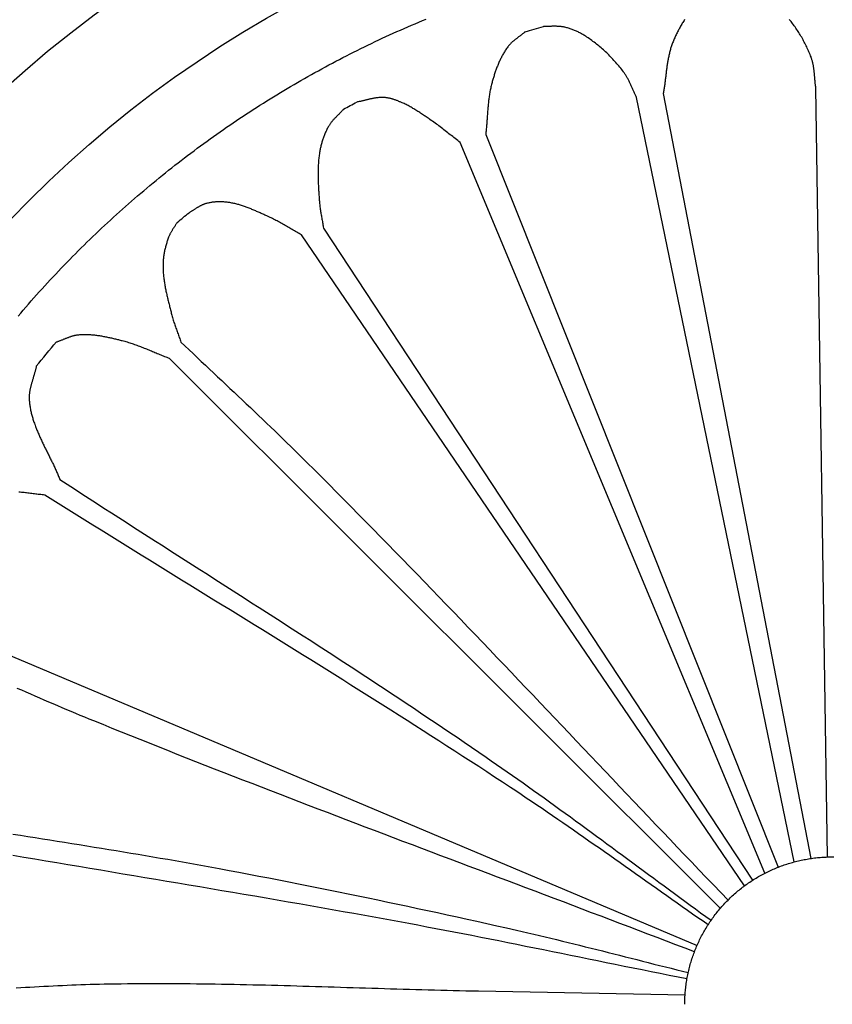
# Model space of a CAD drawing. Units: millimetres. Extents: x -34 to 154, y -76 to 76.
# Drawn here: x 36 to 78, y 0 to 50 of the extents above; entities that cross this region are included whole.
import ezdxf

# ---------------------------------------------------------------- set-up
doc = ezdxf.new("R2010")
doc.units = ezdxf.units.MM
doc.layers.add('Vector Layer 1', color=7, linetype='Continuous', lineweight=30)

msp = doc.modelspace()

# ---------------------------------------------------------------- linework, layer by layer
at = {"layer": 'Vector Layer 1', "color": 18, "lineweight": 30, "true_color": 0x000000}
msp.add_line((33.809, 18.573), (70.883, 2.924), dxfattribs=at)
at = {"layer": 'Vector Layer 1', "color": 18, "lineweight": 30, "true_color": 0x000000, "extrusion": (0, 0, -1)}
for points in [[(-36.033, 35.214), (-36.167, 35.372), (-36.302, 35.529), (-36.437, 35.686), (-36.573, 35.842), (-36.709, 35.997), (-36.846, 36.153), (-36.984, 36.307), (-37.122, 36.461), (-37.261, 36.615), (-37.401, 36.769), (-37.541, 36.921), (-37.682, 37.074), (-37.823, 37.226), (-37.965, 37.377), (-38.108, 37.528), (-38.251, 37.678), (-38.395, 37.828), (-38.54, 37.978), (-38.685, 38.126), (-38.831, 38.275), (-38.977, 38.423), (-39.124, 38.57), (-39.124, 38.57), (-39.272, 38.717), (-39.42, 38.863), (-39.568, 39.009), (-39.717, 39.154), (-39.867, 39.298), (-40.017, 39.442), (-40.168, 39.585), (-40.319, 39.728), (-40.47, 39.87), (-40.622, 40.011), (-40.775, 40.152), (-40.928, 40.292), (-41.081, 40.431), (-41.235, 40.57), (-41.39, 40.708), (-41.544, 40.846), (-41.7, 40.982), (-41.856, 41.119), (-42.012, 41.254), (-42.169, 41.389), (-42.326, 41.524), (-42.484, 41.657), (-42.642, 41.79), (-42.8, 41.923), (-42.959, 42.055), (-43.119, 42.186), (-43.279, 42.316), (-43.439, 42.446), (-43.6, 42.576), (-43.761, 42.704), (-43.923, 42.832), (-44.085, 42.959), (-44.248, 43.086), (-44.411, 43.212), (-44.574, 43.338), (-44.738, 43.462), (-44.903, 43.586), (-45.067, 43.71), (-45.233, 43.833), (-45.398, 43.955), (-45.564, 44.076), (-45.731, 44.197), (-45.898, 44.317), (-46.065, 44.437), (-46.233, 44.556), (-46.401, 44.674), (-46.569, 44.792), (-46.738, 44.909), (-46.907, 45.025), (-47.077, 45.14), (-47.247, 45.255), (-47.418, 45.37), (-47.589, 45.483), (-47.76, 45.596), (-47.932, 45.709), (-48.104, 45.82), (-48.277, 45.931), (-48.45, 46.042), (-48.623, 46.151), (-48.796, 46.26), (-48.971, 46.368), (-49.145, 46.476), (-49.32, 46.583), (-49.495, 46.689), (-49.671, 46.795), (-49.846, 46.9), (-50.023, 47.004), (-50.199, 47.108), (-50.376, 47.211), (-50.554, 47.313), (-50.732, 47.415), (-50.91, 47.516), (-51.088, 47.616), (-51.267, 47.715), (-51.446, 47.814), (-51.626, 47.913), (-51.806, 48.01), (-51.986, 48.107), (-52.166, 48.203), (-52.347, 48.299), (-52.529, 48.393), (-52.71, 48.488), (-52.892, 48.581), (-53.074, 48.674), (-53.257, 48.766), (-53.44, 48.857), (-53.623, 48.948), (-53.807, 49.038), (-53.991, 49.127), (-54.175, 49.216), (-54.36, 49.304), (-54.544, 49.391), (-54.73, 49.477), (-54.915, 49.563), (-55.101, 49.648), (-55.287, 49.733), (-55.474, 49.817), (-55.66, 49.9), (-55.847, 49.982), (-56.035, 50.064), (-56.222, 50.144), (-56.41, 50.225), (-56.599, 50.304), (-56.787, 50.383), (-56.976, 50.461)], [(-38.005, 33.896), (-38.035, 33.907), (-38.066, 33.917), (-38.097, 33.928), (-38.127, 33.939), (-38.158, 33.951), (-38.188, 33.962), (-38.219, 33.974), (-38.249, 33.986), (-38.279, 33.998), (-38.31, 34.01), (-38.34, 34.023), (-38.37, 34.035), (-38.4, 34.047), (-38.431, 34.06), (-38.461, 34.072), (-38.491, 34.084), (-38.522, 34.096), (-38.552, 34.108), (-38.583, 34.12), (-38.613, 34.132), (-38.644, 34.143), (-38.674, 34.154), (-38.705, 34.165), (-38.735, 34.175), (-38.766, 34.185), (-38.797, 34.195), (-38.828, 34.204), (-38.859, 34.213), (-38.89, 34.221), (-38.921, 34.229), (-38.953, 34.236), (-38.984, 34.243), (-39.016, 34.249), (-39.048, 34.254), (-39.079, 34.259), (-39.111, 34.263), (-39.144, 34.266), (-39.144, 34.266), (-39.195, 34.271), (-39.246, 34.274), (-39.297, 34.277), (-39.348, 34.279), (-39.399, 34.28), (-39.45, 34.281), (-39.502, 34.281), (-39.553, 34.28), (-39.604, 34.278), (-39.655, 34.276), (-39.706, 34.274), (-39.758, 34.27), (-39.809, 34.267), (-39.86, 34.262), (-39.911, 34.257), (-39.962, 34.252), (-40.013, 34.246), (-40.065, 34.24), (-40.116, 34.233), (-40.167, 34.225), (-40.218, 34.218), (-40.269, 34.21), (-40.32, 34.201), (-40.371, 34.192), (-40.422, 34.183), (-40.473, 34.173), (-40.524, 34.164), (-40.574, 34.153), (-40.625, 34.143), (-40.676, 34.132), (-40.727, 34.121), (-40.777, 34.11), (-40.828, 34.099), (-40.878, 34.087), (-40.929, 34.075), (-40.979, 34.063), (-41.029, 34.051), (-41.08, 34.039), (-41.13, 34.027), (-41.18, 34.015), (-41.23, 34.002), (-41.28, 33.99), (-41.33, 33.977), (-41.379, 33.965), (-41.379, 33.965), (-41.444, 33.948), (-41.507, 33.931), (-41.571, 33.913), (-41.634, 33.895), (-41.698, 33.875), (-41.761, 33.856), (-41.824, 33.836), (-41.886, 33.815), (-41.949, 33.793), (-42.011, 33.772), (-42.074, 33.749), (-42.136, 33.727), (-42.198, 33.704), (-42.26, 33.68), (-42.322, 33.657), (-42.383, 33.633), (-42.445, 33.608), (-42.507, 33.584), (-42.568, 33.559), (-42.629, 33.534), (-42.691, 33.509), (-42.752, 33.484), (-42.813, 33.458), (-42.875, 33.433), (-42.936, 33.407), (-42.997, 33.382), (-43.058, 33.356), (-43.12, 33.33), (-43.181, 33.305), (-43.242, 33.28), (-43.304, 33.254), (-43.365, 33.229), (-43.426, 33.204), (-43.488, 33.179), (-43.549, 33.155), (-43.611, 33.13), (-43.673, 33.106), (-43.735, 33.083), (-43.797, 33.059), (-43.797, 33.059), (-72.08, 4.834)], [(-36.074, 26.208), (-36.14, 26.201), (-36.207, 26.194), (-36.273, 26.187), (-36.339, 26.18), (-36.406, 26.172), (-36.472, 26.164), (-36.538, 26.156), (-36.605, 26.148), (-36.671, 26.14), (-36.737, 26.132), (-36.804, 26.124), (-36.87, 26.116), (-36.936, 26.108), (-37.003, 26.1), (-37.069, 26.092), (-37.135, 26.085), (-37.202, 26.078), (-37.268, 26.071), (-37.334, 26.064), (-37.401, 26.058), (-37.401, 26.058), (-37.813, 25.799), (-38.226, 25.541), (-38.638, 25.283), (-39.051, 25.025), (-39.464, 24.768), (-39.877, 24.511), (-40.291, 24.254), (-40.704, 23.997), (-41.118, 23.74), (-41.531, 23.484), (-41.945, 23.228), (-42.359, 22.972), (-42.773, 22.716), (-43.187, 22.46), (-43.601, 22.204), (-44.015, 21.949), (-44.43, 21.693), (-44.844, 21.438), (-45.258, 21.182), (-45.672, 20.926), (-46.086, 20.671), (-46.501, 20.415), (-46.915, 20.16), (-47.329, 19.904), (-47.743, 19.648), (-48.157, 19.392), (-48.571, 19.136), (-48.985, 18.88), (-49.399, 18.624), (-49.812, 18.368), (-50.226, 18.111), (-50.639, 17.854), (-51.052, 17.597), (-51.466, 17.34), (-51.879, 17.082), (-52.291, 16.825), (-52.704, 16.567), (-53.116, 16.308), (-53.529, 16.05), (-53.941, 15.791), (-54.352, 15.531), (-54.764, 15.272), (-55.175, 15.011), (-55.586, 14.751), (-55.997, 14.49), (-56.407, 14.229), (-56.818, 13.967), (-57.227, 13.705), (-57.637, 13.442), (-58.046, 13.178), (-58.455, 12.915), (-58.864, 12.65), (-59.272, 12.385), (-59.68, 12.12), (-60.087, 11.854), (-60.494, 11.587), (-60.901, 11.32), (-61.307, 11.052), (-61.307, 11.052), (-61.578, 10.872), (-61.849, 10.692), (-62.119, 10.511), (-62.389, 10.33), (-62.659, 10.148), (-62.928, 9.965), (-63.197, 9.782), (-63.465, 9.599), (-63.734, 9.415), (-64.002, 9.23), (-64.269, 9.046), (-64.537, 8.86), (-64.804, 8.675), (-65.071, 8.489), (-65.338, 8.303), (-65.604, 8.117), (-65.871, 7.93), (-66.137, 7.743), (-66.403, 7.556), (-66.669, 7.369), (-66.935, 7.181), (-67.201, 6.994), (-67.467, 6.806), (-67.732, 6.619), (-67.998, 6.431), (-68.264, 6.243), (-68.53, 6.056), (-68.795, 5.868), (-69.061, 5.681), (-69.327, 5.493), (-69.593, 5.306), (-69.859, 5.119), (-70.125, 4.932), (-70.392, 4.745), (-70.658, 4.558), (-70.925, 4.372), (-71.192, 4.186), (-71.459, 4)], [(-70.256, -0.091), (-70.256, -0.014), (-70.257, 0.063), (-70.259, 0.14), (-70.262, 0.217), (-70.265, 0.294), (-70.27, 0.371), (-70.275, 0.447), (-70.281, 0.524), (-70.287, 0.6), (-70.295, 0.676), (-70.303, 0.752), (-70.312, 0.828), (-70.321, 0.904), (-70.332, 0.979), (-70.343, 1.055), (-70.355, 1.13), (-70.367, 1.205), (-70.381, 1.28), (-70.395, 1.355), (-70.41, 1.429), (-70.426, 1.504), (-70.442, 1.578), (-70.459, 1.652), (-70.477, 1.725), (-70.496, 1.799), (-70.515, 1.872), (-70.535, 1.946), (-70.556, 2.018), (-70.577, 2.091), (-70.6, 2.164), (-70.623, 2.236), (-70.646, 2.308), (-70.671, 2.379), (-70.696, 2.451), (-70.722, 2.522), (-70.748, 2.593), (-70.775, 2.664), (-70.803, 2.734), (-70.832, 2.804), (-70.861, 2.874), (-70.891, 2.943), (-70.922, 3.012), (-70.954, 3.081), (-70.986, 3.15), (-71.019, 3.218), (-71.052, 3.286), (-71.086, 3.354), (-71.121, 3.421), (-71.157, 3.488), (-71.193, 3.554), (-71.23, 3.621), (-71.267, 3.687), (-71.306, 3.752), (-71.345, 3.817), (-71.384, 3.882), (-71.424, 3.947), (-71.465, 4.011), (-71.507, 4.074), (-71.549, 4.137), (-71.592, 4.2), (-71.636, 4.263), (-71.68, 4.325), (-71.725, 4.387), (-71.77, 4.448), (-71.816, 4.509), (-71.863, 4.569), (-71.91, 4.629), (-71.958, 4.688), (-72.007, 4.747), (-72.056, 4.806), (-72.106, 4.864), (-72.157, 4.922), (-72.208, 4.979), (-72.26, 5.036), (-72.312, 5.092), (-72.366, 5.148), (-72.419, 5.203), (-72.474, 5.258), (-72.474, 5.258), (-72.528, 5.312), (-72.584, 5.366), (-72.64, 5.419), (-72.696, 5.471), (-72.753, 5.523), (-72.81, 5.574), (-72.868, 5.625), (-72.926, 5.675), (-72.985, 5.724), (-73.044, 5.773), (-73.103, 5.821), (-73.163, 5.868), (-73.224, 5.915), (-73.285, 5.961), (-73.346, 6.006), (-73.408, 6.051), (-73.47, 6.095), (-73.532, 6.139), (-73.595, 6.181), (-73.659, 6.224), (-73.722, 6.265), (-73.786, 6.306), (-73.851, 6.346), (-73.916, 6.386), (-73.981, 6.425), (-74.047, 6.463), (-74.113, 6.5), (-74.179, 6.537), (-74.246, 6.573), (-74.313, 6.609), (-74.38, 6.644), (-74.448, 6.678), (-74.516, 6.711), (-74.584, 6.744), (-74.653, 6.776), (-74.722, 6.808), (-74.791, 6.838), (-74.86, 6.868), (-74.93, 6.898), (-75, 6.926), (-75.071, 6.954), (-75.142, 6.981), (-75.213, 7.008), (-75.284, 7.034), (-75.355, 7.059), (-75.427, 7.083), (-75.499, 7.107), (-75.571, 7.13), (-75.644, 7.152), (-75.717, 7.173), (-75.79, 7.194), (-75.863, 7.214), (-75.936, 7.234), (-76.01, 7.252), (-76.084, 7.27), (-76.158, 7.287), (-76.232, 7.304), (-76.307, 7.319), (-76.381, 7.334), (-76.456, 7.348), (-76.531, 7.362), (-76.606, 7.374), (-76.682, 7.386), (-76.757, 7.397), (-76.833, 7.408), (-76.909, 7.417), (-76.985, 7.426), (-77.061, 7.435), (-77.137, 7.442), (-77.213, 7.448), (-77.29, 7.454), (-77.366, 7.459), (-77.443, 7.464), (-77.52, 7.467), (-77.597, 7.47), (-77.674, 7.472), (-77.751, 7.473), (-77.828, 7.473), (-77.828, 7.473), (-77.905, 7.473)], [(-70.27, 0.383), (-59.661, 0.578), (-59.661, 0.578), (-59.339, 0.584), (-59.018, 0.591), (-58.696, 0.598), (-58.374, 0.606), (-58.053, 0.613), (-57.731, 0.621), (-57.41, 0.63), (-57.088, 0.638), (-56.766, 0.647), (-56.445, 0.656), (-56.123, 0.665), (-55.802, 0.674), (-55.48, 0.684), (-55.158, 0.693), (-54.837, 0.703), (-54.515, 0.713), (-54.194, 0.723), (-53.872, 0.733), (-53.55, 0.743), (-53.229, 0.753), (-52.907, 0.763), (-52.586, 0.773), (-52.264, 0.783), (-51.942, 0.793), (-51.621, 0.802), (-51.299, 0.812), (-50.978, 0.822), (-50.656, 0.831), (-50.334, 0.84), (-50.013, 0.849), (-49.691, 0.858), (-49.37, 0.867), (-49.048, 0.875), (-48.726, 0.883), (-48.405, 0.891), (-48.083, 0.899), (-47.762, 0.906), (-47.44, 0.913), (-47.118, 0.919), (-46.797, 0.925), (-46.475, 0.931), (-46.154, 0.936), (-45.832, 0.941), (-45.51, 0.945), (-45.189, 0.949), (-44.867, 0.952), (-44.546, 0.955), (-44.224, 0.957), (-43.902, 0.959), (-43.581, 0.96), (-43.259, 0.961), (-42.938, 0.96), (-42.616, 0.96), (-42.294, 0.958), (-41.973, 0.956), (-41.651, 0.953), (-41.329, 0.95), (-41.008, 0.945), (-40.686, 0.94), (-40.686, 0.94), (-40.448, 0.936), (-40.21, 0.931), (-39.973, 0.925), (-39.735, 0.918), (-39.497, 0.911), (-39.259, 0.903), (-39.022, 0.894), (-38.784, 0.885), (-38.546, 0.875), (-38.308, 0.865), (-38.071, 0.854), (-37.833, 0.843), (-37.596, 0.831), (-37.358, 0.819), (-37.12, 0.806), (-36.883, 0.793), (-36.645, 0.78), (-36.408, 0.766), (-36.17, 0.752), (-35.933, 0.738)]]:
    msp.add_lwpolyline(points, dxfattribs=at)
at = {"layer": 'Vector Layer 1', "color": 18, "lineweight": 30, "true_color": 0x000000}
for points in [[(75.877, 7.218), (67.78, 46.446), (67.78, 46.446), (67.762, 46.483), (67.744, 46.52), (67.726, 46.557), (67.708, 46.594), (67.691, 46.631), (67.673, 46.668), (67.656, 46.706), (67.639, 46.743), (67.622, 46.781), (67.606, 46.818), (67.589, 46.856), (67.572, 46.894), (67.555, 46.931), (67.539, 46.969), (67.522, 47.007), (67.505, 47.044), (67.488, 47.082), (67.471, 47.119), (67.454, 47.156), (67.436, 47.194), (67.419, 47.231), (67.401, 47.268), (67.382, 47.304), (67.364, 47.341), (67.345, 47.377), (67.326, 47.413), (67.306, 47.449), (67.286, 47.485), (67.266, 47.52), (67.245, 47.555), (67.224, 47.59), (67.202, 47.625), (67.179, 47.659), (67.157, 47.692), (67.133, 47.726), (67.109, 47.759), (67.109, 47.759), (67.063, 47.819), (67.016, 47.88), (66.969, 47.939), (66.921, 47.999), (66.873, 48.058), (66.824, 48.116), (66.774, 48.174), (66.724, 48.232), (66.673, 48.289), (66.621, 48.345), (66.569, 48.401), (66.517, 48.457), (66.464, 48.512), (66.41, 48.567), (66.356, 48.621), (66.301, 48.674), (66.246, 48.727), (66.19, 48.779), (66.133, 48.831), (66.076, 48.883), (66.019, 48.933), (65.961, 48.983), (65.903, 49.033), (65.844, 49.082), (65.785, 49.13), (65.725, 49.178), (65.665, 49.225), (65.604, 49.272), (65.543, 49.317), (65.482, 49.363), (65.42, 49.407), (65.358, 49.451), (65.295, 49.494), (65.232, 49.537), (65.232, 49.537), (65.192, 49.563), (65.152, 49.589), (65.112, 49.614), (65.071, 49.639), (65.03, 49.664), (64.988, 49.688), (64.946, 49.711), (64.904, 49.734), (64.862, 49.756), (64.819, 49.778), (64.776, 49.799), (64.733, 49.82), (64.689, 49.84), (64.645, 49.859), (64.601, 49.878), (64.557, 49.896), (64.512, 49.914), (64.467, 49.931), (64.422, 49.947), (64.377, 49.963), (64.331, 49.978), (64.286, 49.992), (64.24, 50.006), (64.194, 50.018), (64.148, 50.03), (64.102, 50.042), (64.102, 50.042), (64.069, 50.049), (64.036, 50.056), (64.003, 50.062), (63.97, 50.067), (63.937, 50.071), (63.904, 50.075), (63.871, 50.079), (63.838, 50.082), (63.805, 50.084), (63.771, 50.086), (63.738, 50.088), (63.704, 50.089), (63.671, 50.09), (63.637, 50.091), (63.604, 50.091), (63.57, 50.091), (63.536, 50.091), (63.503, 50.091), (63.469, 50.091), (63.435, 50.09), (63.402, 50.089), (63.368, 50.089), (63.334, 50.088), (63.3, 50.088), (63.267, 50.087), (63.233, 50.087), (63.199, 50.086), (63.166, 50.086), (63.132, 50.086), (63.098, 50.087), (63.065, 50.087), (63.031, 50.088), (62.998, 50.089)], [(70.248, 50.437), (70.217, 50.39), (70.187, 50.342), (70.157, 50.295), (70.127, 50.247), (70.098, 50.198), (70.07, 50.149), (70.042, 50.101), (70.014, 50.051), (69.987, 50.002), (69.96, 49.952), (69.934, 49.902), (69.908, 49.852), (69.883, 49.802), (69.858, 49.751), (69.833, 49.701), (69.809, 49.65), (69.785, 49.599), (69.762, 49.548), (69.739, 49.496), (69.717, 49.445), (69.695, 49.393), (69.673, 49.342), (69.652, 49.29), (69.631, 49.238), (69.631, 49.238), (69.613, 49.19), (69.595, 49.142), (69.578, 49.093), (69.561, 49.045), (69.545, 48.996), (69.53, 48.947), (69.515, 48.897), (69.501, 48.848), (69.488, 48.798), (69.475, 48.749), (69.463, 48.699), (69.451, 48.649), (69.44, 48.598), (69.429, 48.548), (69.418, 48.498), (69.408, 48.447), (69.399, 48.396), (69.39, 48.345), (69.381, 48.295), (69.372, 48.244), (69.364, 48.192), (69.356, 48.141), (69.348, 48.09), (69.341, 48.039), (69.334, 47.987), (69.327, 47.936), (69.32, 47.884), (69.313, 47.833), (69.307, 47.781), (69.3, 47.729), (69.294, 47.678), (69.288, 47.626), (69.281, 47.574), (69.275, 47.523), (69.269, 47.471), (69.263, 47.419), (69.256, 47.368), (69.25, 47.316), (69.244, 47.264), (69.237, 47.213), (69.23, 47.161), (69.224, 47.11), (69.217, 47.058), (69.209, 47.007), (69.202, 46.956), (69.194, 46.904), (69.186, 46.853), (69.178, 46.802), (69.17, 46.751), (69.161, 46.7), (69.151, 46.649), (69.151, 46.649), (76.723, 7.393)], [(77.582, 7.469), (76.985, 46.913), (76.985, 46.913), (76.98, 46.952), (76.974, 46.99), (76.969, 47.029), (76.964, 47.067), (76.96, 47.106), (76.956, 47.144), (76.952, 47.183), (76.948, 47.222), (76.944, 47.261), (76.94, 47.3), (76.937, 47.339), (76.933, 47.377), (76.93, 47.416), (76.927, 47.455), (76.924, 47.494), (76.92, 47.533), (76.917, 47.572), (76.913, 47.611), (76.91, 47.65), (76.906, 47.689), (76.902, 47.727), (76.898, 47.766), (76.894, 47.805), (76.889, 47.843), (76.884, 47.882), (76.879, 47.92), (76.874, 47.959), (76.868, 47.997), (76.862, 48.035), (76.856, 48.073), (76.849, 48.111), (76.841, 48.149), (76.833, 48.187), (76.825, 48.224), (76.816, 48.262), (76.806, 48.299), (76.796, 48.336), (76.785, 48.373), (76.774, 48.41), (76.762, 48.447), (76.749, 48.483), (76.736, 48.519), (76.736, 48.519), (76.71, 48.584), (76.684, 48.648), (76.658, 48.712), (76.631, 48.776), (76.603, 48.84), (76.574, 48.904), (76.545, 48.967), (76.516, 49.03), (76.485, 49.093), (76.454, 49.156), (76.423, 49.218), (76.39, 49.28), (76.357, 49.342), (76.324, 49.404), (76.29, 49.465), (76.255, 49.526), (76.22, 49.586), (76.184, 49.646), (76.147, 49.706), (76.11, 49.766), (76.073, 49.825), (76.034, 49.883), (75.995, 49.942), (75.956, 50), (75.916, 50.057), (75.875, 50.115), (75.834, 50.171), (75.793, 50.227), (75.75, 50.283), (75.708, 50.339), (75.664, 50.394), (75.62, 50.448)], [(62.056, 49.802), (62.032, 49.782), (62.008, 49.761), (61.983, 49.741), (61.958, 49.721), (61.933, 49.701), (61.908, 49.681), (61.882, 49.662), (61.857, 49.642), (61.831, 49.623), (61.806, 49.604), (61.78, 49.584), (61.754, 49.565), (61.728, 49.546), (61.703, 49.527), (61.677, 49.508), (61.651, 49.488), (61.626, 49.469), (61.6, 49.449), (61.575, 49.43), (61.55, 49.41), (61.525, 49.39), (61.5, 49.37), (61.475, 49.35), (61.451, 49.329), (61.427, 49.308), (61.403, 49.287), (61.379, 49.266), (61.356, 49.244), (61.333, 49.222), (61.311, 49.2), (61.289, 49.177), (61.267, 49.154), (61.246, 49.131), (61.226, 49.107), (61.205, 49.083), (61.186, 49.058), (61.167, 49.032), (61.167, 49.032), (61.137, 48.991), (61.107, 48.949), (61.078, 48.907), (61.05, 48.864), (61.023, 48.821), (60.996, 48.778), (60.969, 48.734), (60.943, 48.69), (60.918, 48.645), (60.893, 48.6), (60.869, 48.555), (60.845, 48.51), (60.822, 48.464), (60.799, 48.418), (60.777, 48.372), (60.755, 48.325), (60.734, 48.278), (60.713, 48.231), (60.693, 48.184), (60.673, 48.136), (60.653, 48.088), (60.634, 48.04), (60.616, 47.992), (60.597, 47.944), (60.579, 47.895), (60.562, 47.847), (60.545, 47.798), (60.528, 47.749), (60.511, 47.7), (60.495, 47.651), (60.479, 47.602), (60.464, 47.553), (60.448, 47.504), (60.433, 47.454), (60.418, 47.405), (60.404, 47.356), (60.39, 47.306), (60.376, 47.257), (60.362, 47.207), (60.349, 47.158), (60.349, 47.158), (60.333, 47.1), (60.319, 47.042), (60.305, 46.984), (60.292, 46.925), (60.279, 46.867), (60.267, 46.808), (60.256, 46.75), (60.246, 46.691), (60.236, 46.632), (60.226, 46.573), (60.217, 46.514), (60.209, 46.454), (60.201, 46.395), (60.193, 46.336), (60.186, 46.276), (60.179, 46.216), (60.173, 46.157), (60.167, 46.097), (60.161, 46.037), (60.155, 45.977), (60.15, 45.918), (60.145, 45.858), (60.14, 45.798), (60.135, 45.738), (60.131, 45.678), (60.126, 45.618), (60.122, 45.558), (60.118, 45.497), (60.114, 45.437), (60.109, 45.377), (60.105, 45.317), (60.101, 45.257), (60.096, 45.197), (60.092, 45.137), (60.087, 45.077), (60.083, 45.017), (60.078, 44.957), (60.072, 44.897), (60.067, 44.837), (60.061, 44.777), (60.056, 44.718), (60.049, 44.658), (60.043, 44.598), (60.036, 44.539), (60.036, 44.539), (75.044, 6.944)], [(74.36, 6.633), (58.727, 44.13), (58.727, 44.13), (58.663, 44.179), (58.598, 44.229), (58.534, 44.279), (58.47, 44.329), (58.406, 44.379), (58.342, 44.429), (58.278, 44.48), (58.214, 44.53), (58.151, 44.581), (58.087, 44.631), (58.023, 44.681), (57.959, 44.732), (57.895, 44.782), (57.831, 44.832), (57.766, 44.881), (57.702, 44.931), (57.637, 44.98), (57.572, 45.028), (57.506, 45.077), (57.441, 45.125), (57.375, 45.172), (57.309, 45.219), (57.242, 45.266), (57.175, 45.312), (57.175, 45.312), (57.127, 45.344), (57.079, 45.376), (57.032, 45.409), (56.984, 45.441), (56.936, 45.474), (56.888, 45.506), (56.84, 45.538), (56.792, 45.57), (56.744, 45.602), (56.696, 45.634), (56.647, 45.666), (56.599, 45.697), (56.55, 45.728), (56.501, 45.759), (56.452, 45.79), (56.403, 45.82), (56.354, 45.85), (56.304, 45.88), (56.254, 45.909), (56.204, 45.937), (56.154, 45.965), (56.103, 45.993), (56.053, 46.02), (56.002, 46.047), (55.95, 46.073), (55.899, 46.098), (55.847, 46.123), (55.794, 46.147), (55.742, 46.171), (55.742, 46.171), (55.71, 46.184), (55.679, 46.198), (55.647, 46.211), (55.616, 46.224), (55.584, 46.238), (55.552, 46.251), (55.52, 46.263), (55.488, 46.276), (55.456, 46.288), (55.423, 46.3), (55.391, 46.312), (55.358, 46.323), (55.326, 46.334), (55.293, 46.345), (55.26, 46.355), (55.227, 46.365), (55.194, 46.374), (55.161, 46.383), (55.128, 46.391), (55.094, 46.399), (55.061, 46.406), (55.027, 46.412), (54.994, 46.418), (54.96, 46.424), (54.926, 46.428), (54.892, 46.432), (54.858, 46.435), (54.824, 46.438), (54.824, 46.438), (54.789, 46.44), (54.754, 46.44), (54.719, 46.441), (54.683, 46.44), (54.648, 46.439), (54.613, 46.437), (54.578, 46.435), (54.543, 46.432), (54.508, 46.428), (54.473, 46.424), (54.438, 46.42), (54.403, 46.415), (54.368, 46.409), (54.333, 46.404), (54.298, 46.397), (54.264, 46.391), (54.229, 46.384), (54.194, 46.377), (54.159, 46.369), (54.124, 46.362), (54.09, 46.354), (54.055, 46.346), (54.02, 46.338), (53.985, 46.33), (53.95, 46.321), (53.916, 46.313), (53.881, 46.304), (53.846, 46.296), (53.811, 46.288), (53.777, 46.279), (53.742, 46.271), (53.707, 46.263), (53.672, 46.255), (53.637, 46.248), (53.603, 46.24), (53.568, 46.233), (53.533, 46.226), (53.498, 46.219), (53.463, 46.213), (53.428, 46.207)], [(52.743, 45.84), (52.72, 45.815), (52.697, 45.789), (52.674, 45.764), (52.651, 45.739), (52.627, 45.714), (52.603, 45.69), (52.579, 45.665), (52.555, 45.64), (52.531, 45.616), (52.507, 45.591), (52.483, 45.567), (52.458, 45.543), (52.434, 45.518), (52.41, 45.494), (52.386, 45.469), (52.362, 45.445), (52.338, 45.42), (52.314, 45.395), (52.29, 45.371), (52.267, 45.345), (52.244, 45.32), (52.221, 45.295), (52.198, 45.269), (52.176, 45.243), (52.154, 45.217), (52.133, 45.191), (52.112, 45.164), (52.091, 45.137), (52.071, 45.11), (52.051, 45.082), (52.032, 45.054), (52.013, 45.026), (51.995, 44.997), (51.977, 44.968), (51.977, 44.968), (51.953, 44.925), (51.929, 44.882), (51.905, 44.839), (51.883, 44.795), (51.861, 44.751), (51.839, 44.707), (51.819, 44.662), (51.799, 44.617), (51.779, 44.571), (51.76, 44.525), (51.742, 44.479), (51.724, 44.433), (51.707, 44.387), (51.691, 44.34), (51.675, 44.293), (51.659, 44.246), (51.644, 44.199), (51.63, 44.151), (51.617, 44.104), (51.604, 44.056), (51.591, 44.008), (51.579, 43.96), (51.568, 43.912), (51.557, 43.863), (51.546, 43.815), (51.537, 43.767), (51.527, 43.718), (51.519, 43.67), (51.519, 43.67), (51.508, 43.609), (51.498, 43.547), (51.49, 43.485), (51.481, 43.423), (51.474, 43.362), (51.467, 43.3), (51.461, 43.238), (51.455, 43.176), (51.45, 43.113), (51.446, 43.051), (51.442, 42.989), (51.439, 42.927), (51.436, 42.864), (51.434, 42.802), (51.432, 42.739), (51.431, 42.677), (51.43, 42.614), (51.43, 42.552), (51.43, 42.489), (51.43, 42.426), (51.431, 42.364), (51.432, 42.301), (51.434, 42.238), (51.436, 42.176), (51.438, 42.113), (51.441, 42.05), (51.443, 41.988), (51.446, 41.925), (51.45, 41.862), (51.453, 41.8), (51.457, 41.737), (51.461, 41.674), (51.464, 41.612), (51.469, 41.549), (51.473, 41.487), (51.477, 41.424), (51.481, 41.362), (51.486, 41.299), (51.49, 41.237), (51.495, 41.175), (51.499, 41.112), (51.499, 41.112), (51.504, 41.055), (51.509, 40.997), (51.515, 40.939), (51.522, 40.882), (51.529, 40.824), (51.537, 40.767), (51.545, 40.71), (51.553, 40.652), (51.562, 40.595), (51.571, 40.538), (51.581, 40.481), (51.591, 40.424), (51.601, 40.366), (51.611, 40.309), (51.621, 40.252), (51.631, 40.195), (51.642, 40.138), (51.652, 40.081), (51.662, 40.024), (51.672, 39.967), (51.682, 39.91), (51.691, 39.852), (51.701, 39.795), (51.71, 39.738), (51.71, 39.738), (73.733, 6.272)], [(73.326, 5.992), (50.574, 39.396), (50.574, 39.396), (50.514, 39.429), (50.455, 39.462), (50.396, 39.495), (50.336, 39.529), (50.277, 39.563), (50.218, 39.597), (50.159, 39.631), (50.1, 39.665), (50.041, 39.699), (49.982, 39.734), (49.924, 39.768), (49.865, 39.802), (49.806, 39.836), (49.747, 39.87), (49.688, 39.904), (49.628, 39.938), (49.569, 39.971), (49.51, 40.005), (49.45, 40.038), (49.39, 40.07), (49.33, 40.103), (49.27, 40.134), (49.21, 40.166), (49.149, 40.197), (49.089, 40.227), (49.028, 40.257), (48.966, 40.287), (48.905, 40.315), (48.843, 40.344), (48.843, 40.344), (48.796, 40.365), (48.749, 40.386), (48.702, 40.407), (48.655, 40.428), (48.607, 40.45), (48.56, 40.471), (48.513, 40.492), (48.466, 40.513), (48.419, 40.534), (48.371, 40.556), (48.324, 40.576), (48.276, 40.597), (48.229, 40.618), (48.181, 40.638), (48.133, 40.659), (48.085, 40.679), (48.038, 40.699), (47.99, 40.718), (47.942, 40.738), (47.893, 40.757), (47.845, 40.775), (47.797, 40.794), (47.748, 40.812), (47.7, 40.829), (47.651, 40.847), (47.602, 40.863), (47.553, 40.88), (47.504, 40.896), (47.455, 40.911), (47.406, 40.926), (47.357, 40.94), (47.307, 40.954), (47.258, 40.967), (47.208, 40.98), (47.158, 40.992), (47.108, 41.003), (47.058, 41.014), (47.007, 41.024), (46.957, 41.033), (46.906, 41.042), (46.855, 41.05), (46.855, 41.05), (46.813, 41.056), (46.771, 41.061), (46.729, 41.066), (46.687, 41.07), (46.644, 41.074), (46.601, 41.078), (46.559, 41.08), (46.516, 41.082), (46.473, 41.084), (46.43, 41.085), (46.388, 41.085), (46.345, 41.085), (46.302, 41.084), (46.259, 41.083), (46.216, 41.081), (46.174, 41.078), (46.131, 41.075), (46.088, 41.071), (46.046, 41.066), (46.004, 41.061), (45.961, 41.055), (45.919, 41.048), (45.877, 41.04), (45.836, 41.032), (45.794, 41.023), (45.753, 41.014), (45.711, 41.004), (45.671, 40.993), (45.671, 40.993), (45.643, 40.985), (45.616, 40.976), (45.589, 40.966), (45.562, 40.956), (45.536, 40.946), (45.509, 40.935), (45.483, 40.923), (45.457, 40.911), (45.432, 40.899), (45.406, 40.886), (45.381, 40.872), (45.356, 40.859), (45.33, 40.844), (45.305, 40.83), (45.281, 40.816), (45.256, 40.801), (45.231, 40.786), (45.207, 40.77), (45.182, 40.755), (45.158, 40.74), (45.133, 40.724), (45.109, 40.708), (45.084, 40.693), (45.06, 40.677), (45.035, 40.661), (45.011, 40.646), (44.986, 40.63), (44.962, 40.615), (44.937, 40.6), (44.912, 40.585), (44.887, 40.57), (44.862, 40.556), (44.837, 40.542), (44.812, 40.528)], [(44.205, 40.028), (44.189, 40.001), (44.173, 39.975), (44.156, 39.949), (44.139, 39.923), (44.122, 39.897), (44.105, 39.871), (44.088, 39.845), (44.071, 39.82), (44.054, 39.794), (44.036, 39.768), (44.019, 39.742), (44.002, 39.717), (43.985, 39.691), (43.968, 39.665), (43.951, 39.639), (43.935, 39.613), (43.919, 39.586), (43.903, 39.56), (43.887, 39.533), (43.872, 39.507), (43.857, 39.48), (43.843, 39.453), (43.829, 39.425), (43.815, 39.398), (43.803, 39.37), (43.79, 39.341), (43.779, 39.313), (43.779, 39.313), (43.761, 39.266), (43.743, 39.218), (43.725, 39.171), (43.709, 39.123), (43.692, 39.075), (43.676, 39.027), (43.661, 38.978), (43.646, 38.93), (43.632, 38.881), (43.618, 38.832), (43.605, 38.783), (43.592, 38.733), (43.58, 38.684), (43.568, 38.634), (43.557, 38.585), (43.547, 38.535), (43.537, 38.485), (43.528, 38.435), (43.52, 38.385), (43.512, 38.335), (43.505, 38.285), (43.498, 38.234), (43.493, 38.184), (43.487, 38.134), (43.483, 38.083), (43.479, 38.033), (43.477, 37.982), (43.474, 37.932), (43.473, 37.881), (43.473, 37.881), (43.472, 37.824), (43.472, 37.766), (43.473, 37.708), (43.474, 37.651), (43.477, 37.593), (43.479, 37.536), (43.483, 37.478), (43.487, 37.421), (43.492, 37.364), (43.497, 37.306), (43.503, 37.249), (43.51, 37.192), (43.517, 37.135), (43.524, 37.077), (43.532, 37.02), (43.541, 36.963), (43.55, 36.906), (43.559, 36.849), (43.569, 36.792), (43.58, 36.735), (43.59, 36.678), (43.601, 36.621), (43.613, 36.564), (43.625, 36.507), (43.637, 36.451), (43.649, 36.394), (43.662, 36.337), (43.675, 36.281), (43.688, 36.224), (43.701, 36.167), (43.714, 36.111), (43.728, 36.054), (43.742, 35.998), (43.756, 35.941), (43.77, 35.885), (43.784, 35.829), (43.798, 35.772), (43.813, 35.716), (43.827, 35.66), (43.841, 35.604), (43.856, 35.548), (43.87, 35.492), (43.884, 35.435), (43.898, 35.379), (43.912, 35.324), (43.912, 35.324), (43.928, 35.263), (43.945, 35.202), (43.962, 35.142), (43.979, 35.081), (43.998, 35.021), (44.016, 34.961), (44.036, 34.901), (44.055, 34.842), (44.076, 34.782), (44.096, 34.722), (44.117, 34.663), (44.138, 34.604), (44.159, 34.544), (44.18, 34.485), (44.201, 34.426), (44.223, 34.367), (44.244, 34.308), (44.266, 34.248), (44.287, 34.189), (44.308, 34.13), (44.329, 34.07), (44.35, 34.011), (44.37, 33.952), (44.39, 33.892), (44.39, 33.892), (44.599, 33.693), (44.808, 33.494), (45.017, 33.295), (45.227, 33.097), (45.437, 32.899), (45.646, 32.701), (45.856, 32.503), (46.066, 32.305), (46.276, 32.107), (46.486, 31.909), (46.697, 31.711), (46.907, 31.514), (47.117, 31.316), (47.327, 31.118), (47.537, 30.92), (47.746, 30.722), (47.956, 30.524), (48.165, 30.325), (48.375, 30.126), (48.584, 29.927), (48.792, 29.728), (49.001, 29.529), (49.209, 29.329), (49.417, 29.129), (49.624, 28.928), (49.831, 28.727), (50.038, 28.526), (50.244, 28.324), (50.45, 28.122), (50.655, 27.919), (50.86, 27.716), (50.86, 27.716), (51.24, 27.336), (51.62, 26.956), (52, 26.576), (52.378, 26.195), (52.757, 25.813), (53.135, 25.431), (53.512, 25.049), (53.889, 24.666), (54.266, 24.282), (54.642, 23.898), (55.018, 23.514), (55.393, 23.13), (55.768, 22.745), (56.142, 22.359), (56.516, 21.974), (56.89, 21.588), (57.264, 21.201), (57.637, 20.814), (58.01, 20.428), (58.382, 20.04), (58.755, 19.653), (59.127, 19.265), (59.499, 18.877), (59.87, 18.489), (60.242, 18.1), (60.613, 17.712), (60.984, 17.323), (61.355, 16.934), (61.726, 16.545), (62.096, 16.155), (62.466, 15.766), (62.837, 15.377), (63.207, 14.987), (63.577, 14.597), (63.947, 14.208), (64.317, 13.818), (64.687, 13.428), (65.057, 13.038), (65.427, 12.648), (65.797, 12.258), (66.167, 11.869), (66.537, 11.479), (66.907, 11.089), (67.277, 10.699), (67.647, 10.31), (68.018, 9.92), (68.388, 9.531), (68.759, 9.141), (69.129, 8.752), (69.5, 8.363), (69.871, 7.974), (70.242, 7.586), (70.613, 7.197), (70.985, 6.809), (71.357, 6.421), (71.729, 6.033), (72.101, 5.645), (72.474, 5.258)], [(36.97, 32.648), (36.962, 32.613), (36.954, 32.579), (36.946, 32.544), (36.938, 32.51), (36.929, 32.475), (36.92, 32.441), (36.911, 32.406), (36.902, 32.372), (36.892, 32.338), (36.882, 32.303), (36.872, 32.269), (36.862, 32.234), (36.852, 32.2), (36.842, 32.166), (36.831, 32.131), (36.821, 32.097), (36.81, 32.063), (36.8, 32.028), (36.789, 31.994), (36.779, 31.96), (36.768, 31.925), (36.758, 31.891), (36.748, 31.857), (36.738, 31.822), (36.728, 31.788), (36.719, 31.754), (36.709, 31.719), (36.7, 31.685), (36.691, 31.65), (36.682, 31.616), (36.674, 31.581), (36.666, 31.547), (36.658, 31.512), (36.651, 31.478), (36.644, 31.443), (36.637, 31.409), (36.631, 31.374), (36.626, 31.34), (36.621, 31.305), (36.616, 31.27), (36.612, 31.236), (36.608, 31.201), (36.605, 31.166), (36.603, 31.131), (36.601, 31.096), (36.6, 31.061), (36.6, 31.026), (36.6, 30.991), (36.601, 30.956), (36.603, 30.921), (36.606, 30.886), (36.606, 30.886), (36.611, 30.832), (36.616, 30.777), (36.623, 30.723), (36.63, 30.669), (36.638, 30.615), (36.646, 30.561), (36.656, 30.507), (36.666, 30.454), (36.676, 30.401), (36.688, 30.347), (36.7, 30.294), (36.712, 30.241), (36.725, 30.189), (36.739, 30.136), (36.753, 30.084), (36.768, 30.031), (36.783, 29.979), (36.799, 29.927), (36.816, 29.875), (36.833, 29.823), (36.85, 29.771), (36.868, 29.72), (36.886, 29.668), (36.905, 29.617), (36.924, 29.565), (36.943, 29.514), (36.963, 29.463), (36.984, 29.412), (37.004, 29.361), (37.025, 29.31), (37.047, 29.259), (37.069, 29.208), (37.091, 29.157), (37.113, 29.107), (37.135, 29.056), (37.158, 29.006), (37.181, 28.955), (37.205, 28.905), (37.228, 28.854), (37.252, 28.804), (37.276, 28.754), (37.3, 28.704), (37.324, 28.653), (37.348, 28.603), (37.373, 28.553), (37.397, 28.503), (37.422, 28.453), (37.447, 28.403), (37.472, 28.353), (37.497, 28.303), (37.522, 28.253), (37.547, 28.203), (37.572, 28.153), (37.597, 28.103), (37.622, 28.053), (37.647, 28.003), (37.671, 27.953), (37.696, 27.903), (37.721, 27.853), (37.746, 27.802), (37.77, 27.752), (37.795, 27.702), (37.819, 27.652), (37.843, 27.602), (37.867, 27.552), (37.891, 27.501), (37.914, 27.451), (37.938, 27.401), (37.961, 27.35), (37.984, 27.3), (38.006, 27.249), (38.029, 27.198), (38.051, 27.148), (38.073, 27.097), (38.094, 27.046), (38.115, 26.995), (38.136, 26.944), (38.157, 26.893), (38.177, 26.842), (38.177, 26.842), (38.554, 26.597), (38.931, 26.351), (39.309, 26.107), (39.687, 25.862), (40.065, 25.618), (40.443, 25.374), (40.821, 25.13), (41.2, 24.886), (41.579, 24.643), (41.957, 24.399), (42.336, 24.156), (42.715, 23.913), (43.094, 23.67), (43.473, 23.428), (43.852, 23.185), (44.231, 22.942), (44.61, 22.7), (44.99, 22.457), (45.369, 22.215), (45.748, 21.972), (46.127, 21.73), (46.507, 21.487), (46.886, 21.245), (47.265, 21.002), (47.644, 20.759), (48.023, 20.516), (48.402, 20.273), (48.781, 20.03), (49.16, 19.787), (49.538, 19.544), (49.917, 19.3), (50.295, 19.057), (50.674, 18.813), (51.052, 18.568), (51.43, 18.324), (51.808, 18.079), (52.185, 17.834), (52.563, 17.589), (52.94, 17.344), (53.317, 17.098), (53.693, 16.852), (54.07, 16.605), (54.446, 16.358), (54.822, 16.111), (55.198, 15.863), (55.573, 15.615), (55.948, 15.366), (56.323, 15.117), (56.698, 14.867), (57.072, 14.617), (57.446, 14.367), (57.819, 14.116), (58.192, 13.864), (58.565, 13.612), (58.937, 13.359), (59.309, 13.105), (59.681, 12.851), (60.052, 12.597), (60.052, 12.597), (60.325, 12.409), (60.598, 12.22), (60.87, 12.03), (61.142, 11.84), (61.414, 11.649), (61.685, 11.458), (61.956, 11.267), (62.227, 11.074), (62.497, 10.882), (62.767, 10.689), (63.037, 10.496), (63.306, 10.302), (63.575, 10.108), (63.844, 9.913), (64.113, 9.718), (64.381, 9.523), (64.65, 9.328), (64.918, 9.132), (65.186, 8.936), (65.454, 8.74), (65.721, 8.544), (65.989, 8.347), (66.256, 8.151), (66.523, 7.954), (66.791, 7.757), (67.058, 7.56), (67.325, 7.363), (67.592, 7.166), (67.859, 6.969), (68.126, 6.772), (68.393, 6.575), (68.661, 6.378), (68.928, 6.181), (69.195, 5.984), (69.463, 5.788), (69.73, 5.591), (69.998, 5.395), (70.265, 5.199), (70.533, 5.003), (70.801, 4.807), (71.069, 4.611), (71.338, 4.416), (71.606, 4.221)], [(70.751, 2.6), (70.274, 2.783), (69.796, 2.966), (69.318, 3.149), (68.839, 3.332), (68.36, 3.515), (67.88, 3.698), (67.4, 3.881), (66.919, 4.063), (66.438, 4.246), (65.957, 4.429), (65.475, 4.611), (64.993, 4.794), (64.51, 4.977), (64.027, 5.159), (63.544, 5.342), (63.061, 5.524), (62.577, 5.707), (62.094, 5.89), (61.61, 6.072), (61.125, 6.255), (60.641, 6.438), (60.156, 6.62), (59.672, 6.803), (59.187, 6.986), (58.702, 7.169), (58.217, 7.352), (57.732, 7.536), (57.247, 7.719), (56.762, 7.902), (56.277, 8.086), (55.791, 8.269), (55.306, 8.453), (54.821, 8.637), (54.336, 8.821), (53.852, 9.005), (53.367, 9.19), (52.882, 9.374), (52.398, 9.559), (51.914, 9.744), (51.43, 9.929), (50.946, 10.115), (50.462, 10.3), (49.979, 10.486), (49.496, 10.672), (49.013, 10.858), (48.53, 11.045), (48.048, 11.231), (47.566, 11.418), (47.085, 11.606), (46.604, 11.793), (46.123, 11.981), (45.643, 12.169), (45.163, 12.358), (44.683, 12.546), (44.205, 12.735), (43.726, 12.925), (43.248, 13.114), (42.771, 13.304), (42.294, 13.495), (41.818, 13.686), (41.343, 13.877), (40.868, 14.068), (40.393, 14.26), (39.92, 14.452), (39.92, 14.452), (39.689, 14.546), (39.459, 14.641), (39.228, 14.736), (38.997, 14.832), (38.766, 14.929), (38.535, 15.026), (38.304, 15.124), (38.073, 15.222), (37.841, 15.321), (37.61, 15.42), (37.378, 15.519), (37.147, 15.619), (36.915, 15.719), (36.684, 15.819), (36.452, 15.919), (36.221, 16.02), (35.99, 16.12)], [(35.771, 8.641), (36.15, 8.582), (36.528, 8.522), (36.907, 8.462), (37.285, 8.402), (37.663, 8.342), (38.042, 8.282), (38.42, 8.222), (38.799, 8.162), (39.177, 8.101), (39.555, 8.041), (39.933, 7.98), (40.312, 7.918), (40.69, 7.857), (41.068, 7.795), (41.446, 7.733), (41.824, 7.67), (42.202, 7.607), (42.579, 7.543), (42.957, 7.479), (43.335, 7.415), (43.712, 7.35), (44.09, 7.284), (44.467, 7.218), (44.844, 7.151), (45.221, 7.083), (45.598, 7.015), (45.975, 6.946), (46.352, 6.877), (46.352, 6.877), (46.863, 6.781), (47.373, 6.685), (47.884, 6.588), (48.394, 6.491), (48.904, 6.392), (49.414, 6.293), (49.924, 6.193), (50.434, 6.093), (50.944, 5.991), (51.454, 5.889), (51.963, 5.787), (52.472, 5.683), (52.981, 5.579), (53.49, 5.475), (53.999, 5.369), (54.508, 5.263), (55.017, 5.157), (55.525, 5.049), (56.033, 4.941), (56.542, 4.833), (57.05, 4.723), (57.558, 4.613), (58.065, 4.503), (58.573, 4.392), (59.08, 4.28), (59.588, 4.168), (60.095, 4.055), (60.602, 3.941), (61.109, 3.827), (61.616, 3.712), (61.616, 3.712), (61.911, 3.645), (62.206, 3.577), (62.501, 3.508), (62.795, 3.439), (63.09, 3.369), (63.384, 3.298), (63.679, 3.227), (63.973, 3.156), (64.267, 3.084), (64.561, 3.012), (64.855, 2.939), (65.148, 2.866), (65.442, 2.793), (65.736, 2.719), (66.029, 2.645), (66.323, 2.571), (66.616, 2.497), (66.91, 2.423), (67.203, 2.349), (67.497, 2.274), (67.79, 2.2), (68.084, 2.125), (68.377, 2.051), (68.671, 1.977), (68.964, 1.903), (69.258, 1.829), (69.552, 1.756), (69.845, 1.682), (70.139, 1.609), (70.433, 1.537)], [(70.368, 1.208), (69.908, 1.3), (69.447, 1.392), (68.987, 1.484), (68.527, 1.577), (68.067, 1.67), (67.607, 1.763), (67.147, 1.856), (66.687, 1.95), (66.227, 2.043), (65.767, 2.137), (65.307, 2.231), (64.847, 2.324), (64.387, 2.418), (63.927, 2.511), (63.466, 2.605), (63.006, 2.698), (62.546, 2.791), (62.086, 2.883), (61.626, 2.976), (61.165, 3.068), (60.705, 3.159), (60.245, 3.251), (59.784, 3.341), (59.323, 3.432), (58.863, 3.522), (58.402, 3.611), (57.941, 3.7), (57.48, 3.788), (57.019, 3.875), (56.557, 3.962), (56.096, 4.048), (56.096, 4.048), (55.532, 4.152), (54.968, 4.255), (54.404, 4.358), (53.84, 4.46), (53.276, 4.561), (52.712, 4.662), (52.148, 4.762), (51.583, 4.862), (51.019, 4.961), (50.454, 5.06), (49.889, 5.158), (49.324, 5.256), (48.759, 5.353), (48.194, 5.45), (47.629, 5.547), (47.064, 5.643), (46.499, 5.739), (45.934, 5.835), (45.369, 5.93), (44.804, 6.025), (44.238, 6.12), (43.673, 6.215), (43.108, 6.31), (42.542, 6.405), (41.977, 6.5), (41.412, 6.594), (40.846, 6.689), (40.281, 6.784), (39.715, 6.878), (39.15, 6.973), (38.585, 7.068), (38.02, 7.163), (37.454, 7.259), (36.889, 7.354), (36.324, 7.45), (35.759, 7.546)]]:
    msp.add_lwpolyline(points, dxfattribs=at)
for centre, radius in [((77.787, 0), 63.254), ((77.735, 0.051), 58.158)]:
    msp.add_circle(centre, radius, dxfattribs=at)
for points in [[(62.056, 49.802), (62.369, 49.901), (62.683, 49.997), (62.998, 50.089)], [(52.743, 45.84), (52.971, 45.964), (53.199, 46.086), (53.428, 46.207)], [(44.205, 40.028), (44.406, 40.196), (44.609, 40.363), (44.812, 40.528)], [(36.97, 32.648), (37.308, 33.069), (37.653, 33.486), (38.005, 33.896)]]:
    msp.add_open_spline(points, degree=3, dxfattribs=at)

doc.saveas('drawing.dxf')
